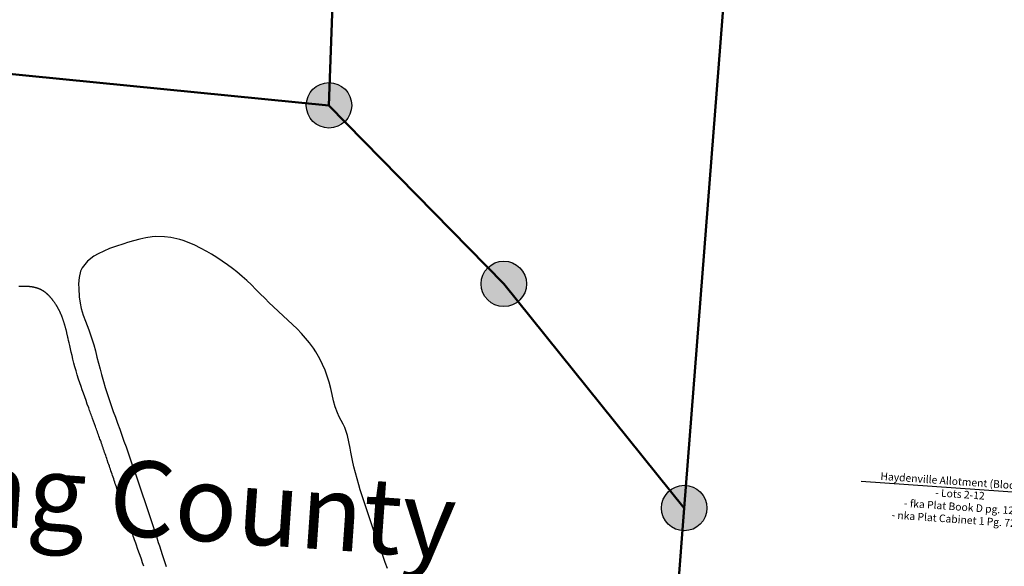
# Model space of a CAD drawing. Units: feet. Extents: x 1998258 to 2033041, y 535946 to 571226.
# Drawn here: x 2016753 to 2017273, y 537857 to 538145 of the extents above; entities that cross this region are included whole.
import ezdxf

# ---------------------------------------------------------------- set-up
doc = ezdxf.new("R2010")
doc.units = ezdxf.units.FT
doc.header["$MEASUREMENT"] = 0
for name, color, linetype in [('MONUMENT IRON PIN', 7, 'Continuous'), ('OWNER', 7, 'Continuous'), ('SUBDIVISION TEXT', 7, 'Continuous'), ('WATER POND & LAKE', 4, 'Continuous')]:
    doc.layers.add(name, color=color, linetype=linetype)
doc.layers.add('MONUMENT IRON PIN HATCH', color=7, linetype='Continuous', true_color=0xffffff)
doc.layers.add('PROPERTY LINE', color=1, linetype='Continuous', lineweight=50)
doc.styles.get("Standard").update_dxf_attribs({"font": 'romans.shx', "height": 40})
doc.dimstyles.get("Standard").update_dxf_attribs({"dimtxt": 1e-14, "dimasz": 40, "dimexe": 0.18, "dimexo": 0.0625, "dimgap": 0.09, "dimtad": 0, "dimzin": 0, "dimdsep": 46, "dimtxsty": 'Standard', "dimcen": 0.09, "dimse1": 1, "dimse2": 1, "dimsd1": 1, "dimsd2": 1, "dimaunit": 1, "dimadec": 0, "dimazin": 0, "dimtfac": 1, "dimtix": 1, "dimtofl": 0, "dimtmove": 0, "dimatfit": 3, "dimfxl": 1, "dimtolj": 1, "dimtzin": 0, "dimarcsym": 0})

msp = doc.modelspace()

# ---------------------------------------------------------------- hatches: boundary and pattern name
at = {"layer": 'MONUMENT IRON PIN HATCH', "ltscale": 400}
h = msp.add_hatch(color=256, dxfattribs=at)
h.dxf.hatch_style = 1
edge = h.paths.add_edge_path()
edge.add_arc((2016916.34, 538099.88), 12, 0, 360)
h = msp.add_hatch(color=256, dxfattribs=at)
h.dxf.hatch_style = 1
edge = h.paths.add_edge_path()
edge.add_arc((2017008.67, 538005.63), 12, 0, 360)
h = msp.add_hatch(color=256, dxfattribs=at)
h.dxf.hatch_style = 1
edge = h.paths.add_edge_path()
edge.add_arc((2017103.95, 537887.3), 12, 0, 360)

# ---------------------------------------------------------------- linework, layer by layer
at = {"layer": 'MONUMENT IRON PIN', "ltscale": 400}
for centre in [(2016916.34, 538099.88), (2017008.67, 538005.63), (2017103.95, 537887.3)]:
    msp.add_circle(centre, 12, dxfattribs=at)
at = {"layer": 'PROPERTY LINE', "ltscale": 15}
for p, q in [((2017189.86, 538993.35), (2017103.95, 537887.3)), ((2016944.62, 538906.38), (2016916.34, 538099.88)), ((2016677.03, 538123.33), (2016916.34, 538099.88)), ((2017008.67, 538005.63), (2016916.34, 538099.88)), ((2017103.95, 537887.3), (2017008.67, 538005.63)), ((2017103.95, 537887.3), (2017064.82, 537383.54))]:
    msp.add_line(p, q, dxfattribs=at)
at = {"layer": 'WATER POND & LAKE'}
for points in [[(2016947.2, 537855.44), (2016946.08, 537858.57), (2016944.96, 537861.71), (2016943.83, 537864.84), (2016942.71, 537867.98), (2016941.59, 537871.12), (2016940.48, 537874.25), (2016939.38, 537877.4), (2016938.29, 537880.54), (2016937.21, 537883.69), (2016936.15, 537886.84), (2016935.11, 537890), (2016934.09, 537893.16), (2016932.91, 537896.92), (2016932.12, 537899.5), (2016931.19, 537902.69), (2016930.31, 537905.89), (2016929.48, 537909.11), (2016928.73, 537912.36), (2016927.83, 537916.88), (2016927.83, 537916.88), (2016927.48, 537918.95), (2016926.91, 537922.26), (2016926.2, 537925.52), (2016924.75, 537929.77), (2016923.81, 537931.67), (2016921.8, 537935.4), (2016920.82, 537937.61), (2016919.71, 537940.72), (2016918.81, 537943.92), (2016918.01, 537947.17), (2016917.25, 537950.43), (2016916.4, 537953.71), (2016915.44, 537956.9), (2016914.3, 537960.06), (2016913.01, 537963.14), (2016911.54, 537966.14), (2016909.39, 537969.85), (2016908.1, 537971.78), (2016906.13, 537974.43), (2016904.02, 537976.97), (2016901.79, 537979.43), (2016899.47, 537981.83), (2016897.08, 537984.17), (2016894.64, 537986.47), (2016892.18, 537988.76), (2016889.71, 537991.05), (2016886.84, 537993.74), (2016884.84, 537995.68), (2016882.46, 537998.03), (2016880.1, 538000.39), (2016877.74, 538002.74), (2016875.36, 538005.06), (2016872.95, 538007.34), (2016870.5, 538009.57), (2016867.66, 538011.98), (2016865.39, 538013.79), (2016862.72, 538015.77), (2016859.99, 538017.68), (2016857.2, 538019.5), (2016854.36, 538021.25), (2016851.92, 538022.68), (2016848.53, 538024.54), (2016845.55, 538026.03), (2016842.5, 538027.38), (2016839.38, 538028.54), (2016837.54, 538029.11), (2016832.9, 538030.15), (2016829.58, 538030.55), (2016824.91, 538030.62), (2016822.93, 538030.46), (2016819.65, 538029.98), (2016816.39, 538029.27), (2016813.16, 538028.4), (2016809.95, 538027.43), (2016807.94, 538026.8), (2016803.6, 538025.37), (2016800.47, 538024.24), (2016797.41, 538022.96), (2016794.42, 538021.47), (2016792.24, 538020.18), (2016788.83, 538017.62), (2016785.97, 538014.15), (2016785.13, 538012.26), (2016784.38, 538009.03), (2016784.14, 538005.61), (2016784.17, 538003.22), (2016784.45, 537998.81), (2016784.9, 537995.53), (2016785.52, 537992.7), (2016786.6, 537989.16), (2016787.75, 537986.04), (2016789.54, 537981.41), (2016791.15, 537976.62), (2016792.1, 537973.42), (2016792.98, 537970.21), (2016793.82, 537966.99), (2016794.64, 537963.77), (2016795.47, 537960.55), (2016796.23, 537957.74), (2016797.25, 537954.14), (2016798.22, 537950.96), (2016799.23, 537947.8), (2016800.28, 537944.64), (2016801.35, 537941.49), (2016802.45, 537938.35), (2016803.57, 537935.21), (2016804.7, 537932.07), (2016805.83, 537928.94), (2016806.76, 537926.34), (2016808.08, 537922.67), (2016809.19, 537919.53), (2016810.29, 537916.39), (2016811.39, 537913.25), (2016812.48, 537910.11), (2016813.57, 537906.96), (2016814.65, 537903.81), (2016815.72, 537900.66), (2016816.79, 537897.51), (2016817.85, 537894.36), (2016818.91, 537891.21), (2016819.96, 537888.05), (2016821.02, 537884.89), (2016822.06, 537881.74), (2016823.11, 537878.58), (2016824.15, 537875.42), (2016825.19, 537872.26), (2016826.22, 537869.1), (2016826.8, 537867.32), (2016828.29, 537862.78), (2016829.32, 537859.61), (2016830.35, 537856.45)], [(2016818.6, 537856.54), (2016817.94, 537858.42), (2016817.28, 537860.3), (2016816.62, 537862.18), (2016815.96, 537864.05), (2016815.3, 537865.92), (2016814.64, 537867.79), (2016814.31, 537868.72), (2016813.99, 537869.65), (2016813.66, 537870.58), (2016813.33, 537871.51), (2016813.01, 537872.43), (2016812.52, 537873.84), (2016812.52, 537873.84), (2016811.9, 537875.62), (2016811.25, 537877.47), (2016810.62, 537879.32), (2016810.14, 537880.7), (2016809.83, 537881.6), (2016809.52, 537882.51), (2016809.21, 537883.42), (2016808.9, 537884.32), (2016808.59, 537885.22), (2016808.28, 537886.12), (2016807.98, 537887.01), (2016807.67, 537887.91), (2016807.37, 537888.8), (2016807.07, 537889.69), (2016806.77, 537890.58), (2016806.47, 537891.46), (2016806.17, 537892.34), (2016805.87, 537893.22), (2016805.57, 537894.1), (2016805.27, 537894.97), (2016804.98, 537895.85), (2016804.68, 537896.72), (2016804.39, 537897.58), (2016804.1, 537898.45), (2016803.81, 537899.31), (2016803.52, 537900.17), (2016803.23, 537901.02), (2016802.94, 537901.88), (2016802.65, 537902.73), (2016802.36, 537903.57), (2016802.08, 537904.42), (2016801.79, 537905.26), (2016801.51, 537906.1), (2016801.22, 537906.93), (2016800.94, 537907.76), (2016800.66, 537908.59), (2016800.38, 537909.42), (2016800.09, 537910.24), (2016799.81, 537911.06), (2016799.26, 537912.69), (2016798.98, 537913.5), (2016798.7, 537914.3), (2016798.43, 537915.11), (2016798.15, 537915.91), (2016797.87, 537916.7), (2016797.6, 537917.49), (2016797.33, 537918.28), (2016797.05, 537919.07), (2016796.78, 537919.85), (2016796.51, 537920.62), (2016796.24, 537921.4), (2016795.96, 537922.17), (2016795.64, 537923.1), (2016795.42, 537923.69), (2016795.15, 537924.45), (2016794.89, 537925.21), (2016794.62, 537925.96), (2016794.35, 537926.7), (2016794.08, 537927.45), (2016793.82, 537928.19), (2016793.55, 537928.92), (2016793.29, 537929.65), (2016793.03, 537930.38), (2016792.5, 537931.82), (2016791.99, 537933.25), (2016791.47, 537934.66), (2016791.22, 537935.36), (2016790.96, 537936.05), (2016790.71, 537936.74), (2016790.46, 537937.43), (2016790.21, 537938.11), (2016789.97, 537938.79), (2016789.45, 537940.22), (2016788.74, 537942.18), (2016788.04, 537944.12), (2016787.35, 537946.03), (2016786.69, 537947.91), (2016786.05, 537949.75), (2016785.43, 537951.55), (2016784.83, 537953.32), (2016784.16, 537955.35), (2016783.45, 537957.59), (2016782.8, 537959.73), (2016782.19, 537961.83), (2016781.64, 537963.87), (2016781.12, 537965.84), (2016780.65, 537967.75), (2016780.21, 537969.58), (2016779.8, 537971.34), (2016779.42, 537973.02), (2016779.09, 537974.5), (2016778.82, 537975.73), (2016778.57, 537976.89), (2016778.48, 537977.27), (2016778.4, 537977.64), (2016778.32, 537978.01), (2016778.24, 537978.38), (2016778.15, 537978.74), (2016778.07, 537979.1), (2016777.99, 537979.45), (2016777.91, 537979.8), (2016777.83, 537980.15), (2016777.75, 537980.49), (2016777.67, 537980.82), (2016777.59, 537981.16), (2016777.51, 537981.48), (2016777.42, 537981.81), (2016777.34, 537982.13), (2016777.26, 537982.45), (2016777.18, 537982.73), (2016777.09, 537983.07), (2016777.01, 537983.37), (2016776.93, 537983.67), (2016776.84, 537983.97), (2016776.76, 537984.26), (2016776.67, 537984.55), (2016776.58, 537984.84), (2016776.5, 537985.12), (2016776.41, 537985.4), (2016776.32, 537985.67), (2016776.23, 537985.94), (2016776.14, 537986.21), (2016776.05, 537986.47), (2016775.96, 537986.73), (2016775.87, 537986.99), (2016775.78, 537987.25), (2016775.69, 537987.5), (2016775.59, 537987.74), (2016775.5, 537987.99), (2016775.41, 537988.23), (2016775.31, 537988.47), (2016775.22, 537988.71), (2016775.12, 537988.94), (2016775.03, 537989.17), (2016774.93, 537989.4), (2016774.83, 537989.62), (2016774.73, 537989.85), (2016774.64, 537990.07), (2016774.54, 537990.28), (2016774.44, 537990.5), (2016774.34, 537990.71), (2016774.24, 537990.92), (2016774.14, 537991.13), (2016774.03, 537991.34), (2016773.93, 537991.54), (2016773.83, 537991.74), (2016773.73, 537991.94), (2016773.62, 537992.14), (2016773.52, 537992.33), (2016773.41, 537992.53), (2016773.3, 537992.72), (2016773.2, 537992.91), (2016773.09, 537993.1), (2016772.98, 537993.28), (2016772.88, 537993.47), (2016772.77, 537993.65), (2016772.66, 537993.84), (2016772.55, 537994.02), (2016772.44, 537994.2), (2016772.32, 537994.37), (2016772.21, 537994.55), (2016771.99, 537994.9), (2016771.73, 537995.29), (2016771.53, 537995.59), (2016771.29, 537995.93), (2016771.06, 537996.26), (2016770.82, 537996.59), (2016770.7, 537996.75), (2016770.58, 537996.91), (2016770.46, 537997.07), (2016770.34, 537997.23), (2016770.21, 537997.39), (2016770.09, 537997.54), (2016769.97, 537997.7), (2016769.84, 537997.85), (2016769.71, 537998.01), (2016769.59, 537998.16), (2016769.46, 537998.31), (2016769.33, 537998.46), (2016769.2, 537998.6), (2016769.07, 537998.75), (2016768.94, 537998.89), (2016768.81, 537999.03), (2016768.68, 537999.17), (2016768.55, 537999.31), (2016768.41, 537999.45), (2016768.28, 537999.59), (2016768.14, 537999.72), (2016768.01, 537999.85), (2016767.87, 537999.98), (2016767.73, 538000.11), (2016767.59, 538000.24), (2016767.45, 538000.37), (2016767.31, 538000.49), (2016767.17, 538000.61), (2016767.03, 538000.73), (2016766.89, 538000.85), (2016766.74, 538000.97), (2016766.6, 538001.08), (2016766.45, 538001.2), (2016766.31, 538001.31), (2016766.16, 538001.41), (2016766.01, 538001.52), (2016765.86, 538001.63), (2016765.71, 538001.73), (2016765.56, 538001.83), (2016765.41, 538001.93), (2016765.25, 538002.02), (2016765.1, 538002.12), (2016764.94, 538002.21), (2016764.78, 538002.3), (2016764.63, 538002.39), (2016764.47, 538002.47), (2016764.31, 538002.55), (2016764.21, 538002.6), (2016763.99, 538002.71), (2016763.82, 538002.79), (2016763.66, 538002.86), (2016763.5, 538002.93), (2016763.33, 538003), (2016763.16, 538003.07), (2016762.99, 538003.14), (2016762.83, 538003.2), (2016762.66, 538003.26), (2016762.48, 538003.32), (2016762.31, 538003.38), (2016762.14, 538003.43), (2016761.96, 538003.48), (2016761.79, 538003.53), (2016761.61, 538003.58), (2016761.44, 538003.63), (2016761.26, 538003.67), (2016761.08, 538003.72), (2016760.9, 538003.76), (2016760.72, 538003.8), (2016760.53, 538003.84), (2016760.35, 538003.87), (2016760.17, 538003.91), (2016759.98, 538003.94), (2016759.8, 538003.97), (2016759.61, 538004), (2016759.42, 538004.03), (2016759.23, 538004.06), (2016759.04, 538004.08), (2016758.85, 538004.11), (2016758.66, 538004.13), (2016758.46, 538004.15), (2016758.27, 538004.17), (2016758.07, 538004.19), (2016757.88, 538004.2), (2016757.68, 538004.22), (2016757.48, 538004.23), (2016757.28, 538004.24), (2016757.08, 538004.26), (2016756.88, 538004.27), (2016756.68, 538004.28), (2016756.47, 538004.28), (2016756.27, 538004.29), (2016756.06, 538004.3), (2016755.86, 538004.3), (2016755.65, 538004.3), (2016755.44, 538004.31), (2016755.23, 538004.31), (2016754.81, 538004.31), (2016754.39, 538004.31), (2016753.75, 538004.3), (2016753.53, 538004.29), (2016753.09, 538004.28), (2016752.65, 538004.26)]]:
    msp.add_lwpolyline(points, dxfattribs=at)

# ---------------------------------------------------------------- texts
at = {"layer": 'OWNER', "insert": (2016771.48, 537756.54), "char_height": 40, "width": 679.16, "attachment_point": 5, "rotation": 356}
msp.add_mtext('Hocking County\\PComm.\\P215-126\\P10.919 Ac.\\PFrac. 9 Pt.', dxfattribs=at)
at = {"layer": 'SUBDIVISION TEXT', "insert": (2017249.29, 537890.78), "char_height": 4, "width": 105.4576, "attachment_point": 5, "rotation": 356.0556}
msp.add_mtext('Haydenville Allotment (Block "J")\\P - Lots 2-12\\P- fka Plat Book D pg. 12\\P- nka Plat Cabinet 1 Pg. 72 B', dxfattribs=at)

# ---------------------------------------------------------------- leaders
at = {"layer": 'SUBDIVISION TEXT'}
msp.add_leader([(2017353.62, 537882.64), (2017301.42, 537893.97), (2017197.42, 537901.26)], dimstyle='Standard', override={"dimasz": 10}, dxfattribs=at)

doc.saveas('drawing.dxf')
